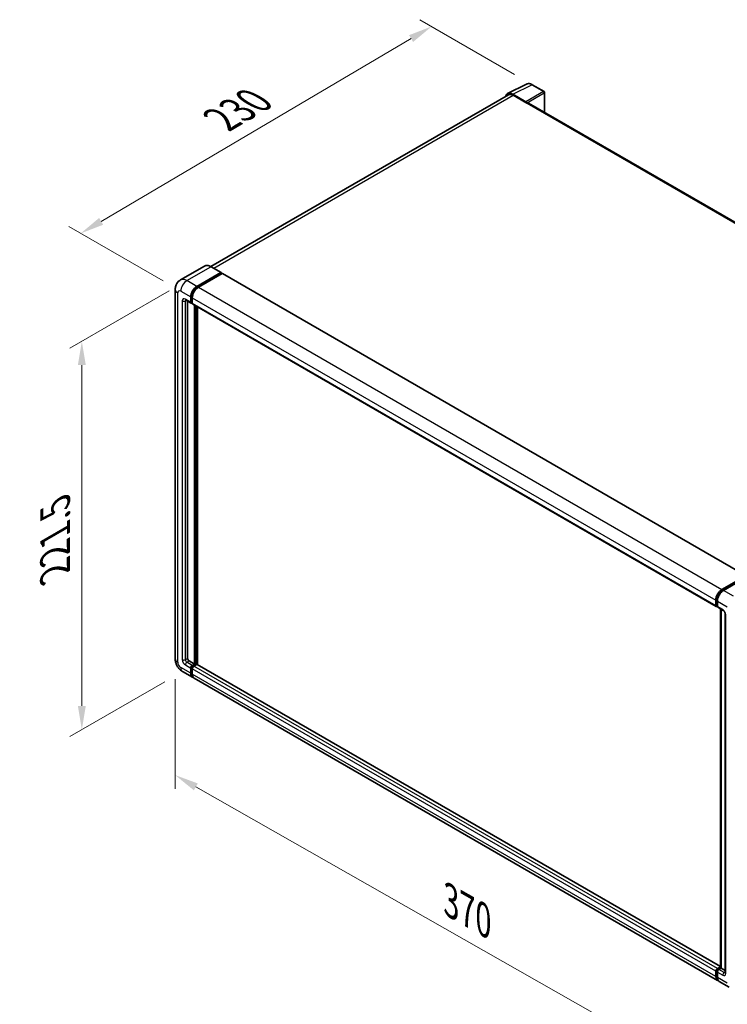
# Model space of a CAD drawing. Units: millimetres. Extents: x 58 to 11076, y 32 to 1297.
# Drawn here: x 772 to 1011, y 226 to 558 of the extents above; entities that cross this region are included whole.
import ezdxf

# ---------------------------------------------------------------- set-up
doc = ezdxf.new("R2010")
doc.units = ezdxf.units.MM
doc.header["$LTSCALE"] = 4
doc.layers.get('Defpoints').update_dxf_attribs({"lineweight": 25})
for name, color, linetype, lineweight in [('Dimension (ISO)', 7, 'Continuous', 18), ('Dimension (ISO) @ 1', 7, 'Continuous', 18), ('Visible (ISO)', 7, 'Continuous', 35), ('Visible Narrow (ISO)', 7, 'Continuous', 25)]:
    doc.layers.add(name, color=color, linetype=linetype, lineweight=lineweight)
doc.styles.add('Note Text (TK)', font='txt')
doc.dimstyles.new('Default - Method 1b (TK)', dxfattribs={"dimscale": 4, "dimtxt": 2.5, "dimasz": 2.5, "dimexe": 1, "dimexo": 1.5, "dimgap": 1, "dimtad": 1, "dimtoh": 1, "dimrnd": 1e-08, "dimdsep": 46, "dimtxsty": 'Note Text (TK)', "dimcen": 0.09, "dimdle": 5, "dimclrd": 100, "dimclre": 100, "dimclrt": 7, "dimadec": 1, "dimazin": 1, "dimtfac": 1, "dimtmove": 0, "dimatfit": 3, "dimfxl": 1, "dimtolj": 1, "dimlwd": -1, "dimlwe": -1, "dimarcsym": 0})

# ---------------------------------------------------------------- blocks, each defined once
blk = doc.blocks.new('*D297')
at = {"layer": 'Defpoints', "color": 0}
for p in [(911.19, 555.66), (945.13, 536.07), (826.71, 466.5)]:
    blk.add_point(p, dxfattribs=at)
at = {"layer": 'Dimension (ISO)', "color": 100}
for p, q in [((939.16, 539.51), (907.21, 557.96)), ((799.87, 490.03), (904.29, 551.6)), ((820.74, 469.95), (789, 488.27))]:
    blk.add_line(p, q, dxfattribs=at)
for points in [[(903.62, 552.75), (904.97, 550.45), (911.19, 555.66)], [(799.2, 491.18), (800.55, 488.89), (792.98, 485.97)]]:
    blk.add_solid(points, dxfattribs=at)
at = {"layer": 'Dimension (ISO)', "color": 7, "insert": (838.95, 523.52), "char_height": 8, "attachment_point": 4, "rotation": 30.5227, "style": 'Note Text (TK)'}
blk.add_mtext('\\A1;{\\Q-29.477;\\W0.821;\\H0.816x; \\fＭＳ Ｐゴシック|b0|i0;\\H10.0000;230}', dxfattribs=at)
blk = doc.blocks.new('*D296')
at = {"layer": 'Defpoints', "color": 0}
for p in [(828.77, 470.06), (827.31, 338.39), (793.37, 318.79)]:
    blk.add_point(p, dxfattribs=at)
at = {"layer": 'Dimension (ISO)', "color": 100}
for p, q in [((822.77, 466.6), (789.37, 447.32)), ((793.37, 441.63), (793.37, 326.79)), ((821.31, 334.92), (789.37, 316.48))]:
    blk.add_line(p, q, dxfattribs=at)
for points in [[(792.04, 441.63), (794.7, 441.63), (793.37, 449.63)], [(792.04, 326.79), (794.7, 326.79), (793.37, 318.79)]]:
    blk.add_solid(points, dxfattribs=at)
at = {"layer": 'Dimension (ISO)', "color": 7, "insert": (784.37, 370.25), "char_height": 8, "attachment_point": 4, "rotation": 90, "style": 'Note Text (TK)'}
blk.add_mtext('\\A1;{\\Q-30.000;\\W0.816;\\H0.816x; \\fＭＳ Ｐゴシック|b0|i0;\\H10.0000;221.5}', dxfattribs=at)
blk = doc.blocks.new('*D295')
at = {"layer": 'Defpoints', "color": 0}
for p in [(824.83, 342.69), (1015.96, 234.02), (1015.96, 194.83)]:
    blk.add_point(p, dxfattribs=at)
at = {"layer": 'Dimension (ISO)', "color": 100}
for p, q in [((824.83, 335.79), (824.83, 298.9)), ((831.78, 299.54), (1009, 198.78)), ((1015.96, 227.12), (1015.96, 190.23))]:
    blk.add_line(p, q, dxfattribs=at)
for points in [[(832.44, 300.7), (831.12, 298.38), (824.83, 303.5)], [(1009.66, 199.94), (1008.34, 197.62), (1015.96, 194.83)]]:
    blk.add_solid(points, dxfattribs=at)
at = {"layer": 'Dimension (ISO)', "color": 7, "insert": (916.21, 261.9), "char_height": 8, "attachment_point": 4, "rotation": 330.3791, "style": 'Note Text (TK)'}
blk.add_mtext('\\A1;{\\Q-29.621;\\W0.820;\\H0.816x; \\fＭＳ Ｐゴシック|b0|i0;\\H10.0000;370}', dxfattribs=at)

msp = doc.modelspace()

# ---------------------------------------------------------------- linework, layer by layer
at = {"layer": 'Visible (ISO)'}
for p, q in [((936.8051, 533.0743), (943.2048, 536.2705)), ((949.0679, 533.7911), (945.1266, 536.0666)), ((937.0516, 532.6493), (836.8577, 474.8024)), ((942.9308, 530.3346), (938.5579, 532.8593)), ((938.688, 532.4872), (943.3163, 529.8151)), ((949.2497, 526.7584), (949.2497, 533.4761)), ((943.1878, 529.8893), (943.1878, 529.8895)), ((1118.2586, 429.1811), (943.8618, 529.8691)), ((834.6828, 474.9548), (826.5832, 470.2785)), ((840.2982, 472.8178), (836.9555, 474.7477)), ((832.1077, 468.1325), (840.2073, 472.8088)), ((832.1077, 467.9543), (840.3359, 472.7049)), ((840.6958, 472.497), (832.622, 467.8356)), ((840.3359, 472.7345), (840.3359, 472.7049)), ((840.3359, 472.7049), (840.6958, 472.497)), ((840.8049, 472.5078), (1017.1959, 370.6684)), ((824.8274, 467.0933), (824.8274, 342.6889)), ((830.0507, 462.7881), (830.0507, 464.5696)), ((830.205, 462.8772), (830.205, 464.6586)), ((828.4014, 463.4944), (830.2013, 462.4552)), ((829.0222, 463.136), (829.0222, 342.8374)), ((830.5649, 462.4972), (830.3104, 462.6442)), ((830.5649, 464.2727), (830.5649, 462.4912)), ((830.7156, 462.1583), (1007.1066, 360.3189)), ((831.3363, 340.9075), (831.3363, 461.7999)), ((831.4906, 340.8184), (831.4906, 461.7108)), ((832.3648, 340.7437), (832.3648, 461.2061)), ((1009.013, 365.9962), (1017.0868, 370.6576)), ((1009.0506, 365.7528), (1017.2788, 370.5033)), ((1017.6268, 370.3756), (1009.5272, 365.6993)), ((1006.9559, 360.6518), (1006.9559, 362.4333)), ((1007.1855, 360.7409), (1007.1855, 362.5224)), ((1007.4702, 362.1364), (1007.4702, 360.3549)), ((1007.3442, 360.4336), (1007.4702, 360.3609)), ((1007.6208, 360.022), (1009.4207, 358.9828)), ((1008.4712, 238.6386), (1008.4712, 359.531)), ((1008.7558, 359.3667), (1008.7558, 238.4743)), ((1010.0856, 357.8312), (1010.0856, 236.9897)), ((829.5364, 341.9466), (831.3363, 340.9075)), ((827.3105, 338.3881), (830.6532, 336.4582)), ((830.0507, 337.7899), (830.0507, 339.5714)), ((830.205, 337.879), (830.205, 339.6604)), ((830.5649, 340.4621), (831.3363, 340.9075)), ((830.5649, 340.284), (831.4906, 340.8184)), ((830.5649, 339.2745), (830.5649, 337.493)), ((832.1591, 340.7887), (831.0792, 340.1652)), ((831.8506, 340.6106), (831.4906, 340.8184)), ((1008.4712, 239.0687), (832.2682, 340.7995)), ((1007.5584, 234.3219), (831.1674, 336.1613)), ((1007.4702, 238.3258), (1008.4712, 238.9037)), ((1006.9559, 235.6536), (1006.9559, 237.4351)), ((1007.1855, 235.7427), (1007.1855, 237.5241)), ((1007.4702, 237.1382), (1007.4702, 235.3567)), ((1007.5079, 238.0824), (1008.4712, 238.6386)), ((1008.7558, 238.4743), (1007.9845, 238.0289)), ((1008.5244, 238.6079), (1008.4712, 238.6386)), ((1008.5244, 238.6079), (1008.7558, 238.4743)), ((1008.7558, 238.4743), (1010.0856, 237.7065)), ((1011.4154, 232.0951), (1008.0727, 234.025))]:
    msp.add_line(p, q, dxfattribs=at)
msp.add_arc((948.8861, 533.4761), 0.3636, 0, 60, dxfattribs=at)
for centre, major_axis, ratio, start_param, end_param in [((938.561, 529.8866), (-1.8204, 3.153), 0.5766475, 5.49839613, 6.80992005), ((938.688, 529.8151), (-1.6364, 2.8343), 0.57735027, 5.49778714, 6.28318531), ((942.9305, 530.0377), (0.1818, -0.3149), 0.5780539, 0.78600715, 2.3555855), ((943.3163, 528.9244), (0.5455, 0.9448), 0.57735027, 0, 0.78539816), ((840.2073, 472.6603), (0.0909, 0.1575), 0.57735027, 5.49778714, 7.06858347), ((840.6958, 472.3189), (0.1091, 0.189), 0.57735027, 0, 0.78539816), ((832.1077, 465.7572), (1.4545, 2.5193), 0.57735027, 0.78539816, 2.35619449), ((832.1077, 465.7572), (1.3455, 2.3304), 0.57735027, 0.78539816, 2.35619449), ((832.622, 465.4603), (-1.4545, -2.5193), 0.57735027, 3.92699082, 5.49778714), ((830.5649, 463.085), (-0.3636, -0.6298), 0.57735027, 5.49778714, 7.06858347), ((830.5649, 463.085), (-0.2545, -0.4409), 0.57735027, 5.49778714, 6.28318531), ((831.0792, 462.7881), (-0.3636, -0.6298), 0.57735027, 5.49778714, 6.28318531), ((1009.013, 363.6209), (1.4545, 2.5193), 0.57735027, 0.78539816, 2.35619449), ((1009.5272, 363.324), (-1.4545, -2.5193), 0.57735027, 3.92699082, 5.49778714), ((1007.4702, 360.9487), (-0.3636, -0.6298), 0.57735027, 5.49778714, 7.06858347), ((1007.9845, 360.6518), (-0.3636, -0.6298), 0.57735027, 5.49778714, 6.28318531), ((829.5364, 342.5405), (0.3636, -0.6298), 0.57735027, 3.92699082, 5.49778714), ((830.5649, 339.8683), (0.3636, 0.6298), 0.57735027, 0.78539816, 2.35619449), ((830.5649, 339.8683), (0.2545, 0.4409), 0.57735027, 0.78539816, 2.35619449), ((831.0792, 339.5714), (-0.3636, -0.6298), 0.57735027, 3.92699082, 5.49778714), ((832.1591, 340.6106), (0.1091, 0.189), 0.57735027, 0, 0.78539816), ((832.1077, 338.9776), (-1.4545, -2.5193), 0.57735027, 5.49778714, 6.46089591), ((832.1077, 338.9776), (-1.3455, -2.3304), 0.57735027, 5.49778714, 6.25355893), ((832.622, 338.6807), (-1.4545, -2.5193), 0.57735027, 5.49778714, 6.28318531), ((1007.4702, 237.732), (0.3636, 0.6298), 0.57735027, 0.78539816, 2.35619449), ((1009.013, 236.8413), (-1.4545, -2.5193), 0.57735027, 5.49778714, 6.46089591), ((1007.9845, 237.4351), (-0.3636, -0.6298), 0.57735027, 3.92699082, 5.49778714), ((1009.5272, 236.5444), (-1.4545, -2.5193), 0.57735027, 5.49778714, 6.28318531)]:
    msp.add_ellipse(centre, major_axis=major_axis, ratio=ratio, start_param=start_param, end_param=end_param, dxfattribs=at)
for points, knots in [([(945.1266, 536.0666), (944.9972, 536.1413), (944.8663, 536.2057), (944.6031, 536.3117), (944.4708, 536.3533), (944.2068, 536.4114), (944.0751, 536.4279), (943.8149, 536.4329), (943.6865, 536.4214), (943.4378, 536.3684), (943.3176, 536.3268), (943.2048, 536.2705)], [-0.784789176, -0.784789176, -0.784789176, -0.784789176, -0.634804167, -0.634804167, -0.484819157, -0.484819157, -0.334834148, -0.334834148, -0.184849139, -0.184849139, -0.03486413, -0.03486413, -0.03486413, -0.03486413]), ([(836.9555, 474.7477), (836.7936, 474.8412), (836.6307, 474.9205), (836.3068, 475.0483), (836.1456, 475.0968), (835.8282, 475.161), (835.672, 475.1766), (835.3684, 475.1733), (835.221, 475.1542), (834.9401, 475.0808), (834.8066, 475.0262), (834.6828, 474.9548)], [0, 0, 0, 0, 0.157079633, 0.157079633, 0.314159265, 0.314159265, 0.471238898, 0.471238898, 0.628318531, 0.628318531, 0.785398163, 0.785398163, 0.785398163, 0.785398163]), ([(824.8274, 467.0933), (824.8274, 467.2874), (824.8404, 467.4895), (824.9032, 467.9113), (824.9531, 468.1311), (825.1054, 468.5843), (825.2081, 468.818), (825.4827, 469.2818), (825.6553, 469.5118), (826.0722, 469.9337), (826.3167, 470.1246), (826.5832, 470.2785)], [4.71238898, 4.71238898, 4.71238898, 4.71238898, 4.869468613, 4.869468613, 5.026548246, 5.026548246, 5.183627878, 5.183627878, 5.340707511, 5.340707511, 5.497787144, 5.497787144, 5.497787144, 5.497787144]), ([(828.2996, 463.5373), (828.2996, 463.5373), (828.3008, 463.5372), (828.3085, 463.5356), (828.3204, 463.5326), (828.3542, 463.5193), (828.3761, 463.509), (828.4014, 463.4944)], [5.902696792, 5.902696792, 5.902696792, 5.902696792, 5.969026042, 5.969026042, 6.126105675, 6.126105675, 6.283185307, 6.283185307, 6.283185307, 6.283185307]), ([(1007.1855, 362.5224), (1007.1855, 362.7534), (1007.2171, 362.9988), (1007.3379, 363.4979), (1007.4272, 363.7516), (1007.655, 364.2451), (1007.7934, 364.4849), (1008.1069, 364.9289), (1008.282, 365.1331), (1008.6538, 365.4873), (1008.8506, 365.6373), (1009.0506, 365.7528)], [3.14159265, 3.14159265, 3.14159265, 3.14159265, 3.45575192, 3.45575192, 3.76991118, 3.76991118, 4.08407045, 4.08407045, 4.39822972, 4.39822972, 4.71238898, 4.71238898, 4.71238898, 4.71238898]), ([(1007.3442, 360.4336), (1007.3214, 360.4468), (1007.3004, 360.4632), (1007.264, 360.4999), (1007.2487, 360.5203), (1007.2236, 360.5627), (1007.2138, 360.5847), (1007.1989, 360.6292), (1007.1937, 360.6516), (1007.187, 360.6963), (1007.1855, 360.7187), (1007.1855, 360.7409)], [2.35619449, 2.35619449, 2.35619449, 2.35619449, 2.513274123, 2.513274123, 2.670353756, 2.670353756, 2.827433388, 2.827433388, 2.984513021, 2.984513021, 3.141592654, 3.141592654, 3.141592654, 3.141592654]), ([(1009.4207, 358.9828), (1009.454, 358.9636), (1009.4931, 358.9369), (1009.5793, 358.8663), (1009.6267, 358.8212), (1009.7237, 358.7139), (1009.773, 358.6507), (1009.8656, 358.5126), (1009.9087, 358.4373), (1009.9816, 358.2852), (1010.0116, 358.2083), (1010.0554, 358.0654), (1010.0698, 357.999), (1010.0833, 357.8996), (1010.0856, 357.8625), (1010.0856, 357.8312)], [3.14159265, 3.14159265, 3.14159265, 3.14159265, 3.34831632, 3.34831632, 3.57177779, 3.57177779, 3.8108324, 3.8108324, 4.05880671, 4.05880671, 4.30647121, 4.30647121, 4.54413512, 4.54413512, 4.71238898, 4.71238898, 4.71238898, 4.71238898]), ([(827.3105, 338.3881), (826.9743, 338.5822), (826.6908, 338.8045), (826.1907, 339.2809), (825.9743, 339.5359), (825.5938, 340.0749), (825.4298, 340.3588), (825.1534, 340.9579), (825.0407, 341.2728), (824.8782, 341.9441), (824.8274, 342.3007), (824.8274, 342.6889)], [3.14159265, 3.14159265, 3.14159265, 3.14159265, 3.45575192, 3.45575192, 3.76991118, 3.76991118, 4.08407045, 4.08407045, 4.39822972, 4.39822972, 4.71238898, 4.71238898, 4.71238898, 4.71238898]), ([(1007.1855, 237.5241), (1007.1855, 237.5686), (1007.1915, 237.6127), (1007.2124, 237.6994), (1007.2275, 237.7419), (1007.2654, 237.8239), (1007.2882, 237.8634), (1007.3403, 237.9372), (1007.3696, 237.9715), (1007.4341, 238.033), (1007.4693, 238.0602), (1007.5079, 238.0824)], [3.14159265, 3.14159265, 3.14159265, 3.14159265, 3.45575192, 3.45575192, 3.76991118, 3.76991118, 4.08407045, 4.08407045, 4.39822972, 4.39822972, 4.71238898, 4.71238898, 4.71238898, 4.71238898]), ([(1007.6117, 234.5726), (1007.5999, 234.5836), (1007.5882, 234.5948), (1007.5112, 234.6728), (1007.4535, 234.7485), (1007.355, 234.9148), (1007.3143, 235.0053), (1007.2494, 235.1984), (1007.2253, 235.3008), (1007.1934, 235.5152), (1007.1855, 235.6272), (1007.1855, 235.7427)], [2.486038708, 2.486038708, 2.486038708, 2.486038708, 2.513274123, 2.513274123, 2.670353756, 2.670353756, 2.827433388, 2.827433388, 2.984513021, 2.984513021, 3.141592654, 3.141592654, 3.141592654, 3.141592654]), ([(1010.0856, 236.9897), (1010.0856, 236.9605), (1010.0836, 236.9364), (1010.0782, 236.9004), (1010.0749, 236.8887), (1010.0724, 236.8812), (1010.0719, 236.8801), (1010.0719, 236.8801)], [4.71238898, 4.71238898, 4.71238898, 4.71238898, 4.869468613, 4.869468613, 5.026548246, 5.026548246, 5.092877496, 5.092877496, 5.092877496, 5.092877496])]:
    msp.add_open_spline(points, degree=3, knots=knots, dxfattribs=at)
at = {"layer": 'Visible Narrow (ISO)'}
for p, q in [((938.5579, 532.8593), (944.9538, 536.0536)), ((944.9538, 536.0536), (948.8951, 533.7781)), ((837.8178, 474.2498), (938.688, 532.4872)), ((948.8951, 533.7781), (942.9308, 530.3346)), ((943.1878, 529.8895), (949.152, 533.333)), ((949.152, 533.333), (949.152, 526.8148)), ((943.3163, 529.8151), (1117.9074, 429.0149)), ((828.765, 470.0624), (836.8646, 474.7387)), ((836.8646, 474.7387), (840.2073, 472.8088)), ((840.6958, 472.497), (1017.0868, 370.6576)), ((832.1077, 468.1325), (828.765, 470.0624)), ((832.4731, 467.7434), (832.1077, 467.9543)), ((832.622, 467.8356), (1009.013, 365.9962)), ((825.6795, 341.5013), (825.6795, 465.9057)), ((826.708, 466.4995), (830.0507, 464.5696)), ((830.5703, 464.4477), (830.205, 464.6586)), ((827.2222, 463.2335), (827.2222, 342.392)), ((830.0507, 462.7881), (828.2508, 463.8273)), ((828.2508, 463.2335), (828.552, 463.4074)), ((828.2508, 342.392), (828.2508, 463.2335)), ((830.5649, 462.6694), (830.205, 462.8772)), ((830.5649, 464.2727), (1006.9559, 362.4333)), ((830.5649, 462.4912), (1006.9559, 360.6518)), ((831.8763, 461.4881), (831.8763, 340.6254)), ((832.1334, 340.7739), (832.1334, 461.3397)), ((1009.1415, 365.7438), (1017.3697, 370.4943)), ((1009.1415, 365.7438), (1009.3784, 365.6071)), ((1012.8699, 363.7694), (1009.5272, 365.6993)), ((1007.2388, 360.6667), (1007.2388, 362.4481)), ((1007.2388, 362.4481), (1007.4756, 362.3114)), ((1007.4702, 362.1364), (1010.8129, 360.2065)), ((1007.2388, 360.6667), (1007.4702, 360.5331)), ((1009.2701, 359.3157), (1007.4702, 360.3549)), ((1008.5244, 238.6079), (1008.5244, 359.5003)), ((1010.2986, 236.6928), (1010.2986, 357.5343)), ((828.2508, 342.392), (829.0222, 342.8374)), ((828.765, 341.5013), (829.5364, 341.9466)), ((830.0507, 337.7899), (826.708, 339.7198)), ((828.2508, 340.6106), (830.0507, 339.5714)), ((830.5649, 340.4621), (828.765, 341.5013)), ((830.5832, 339.442), (830.205, 339.6604)), ((830.9432, 340.0656), (830.5649, 340.284)), ((1006.9559, 237.4351), (830.5649, 339.2745)), ((1007.4702, 238.3258), (831.0792, 340.1652)), ((1008.4712, 238.9949), (832.1591, 340.7887)), ((830.5649, 337.6712), (830.205, 337.879)), ((1006.9559, 235.6536), (830.5649, 337.493)), ((1007.2388, 235.6685), (1007.2388, 237.4499)), ((1007.2388, 237.4499), (1007.4885, 237.3057)), ((1007.2388, 235.6685), (1007.4702, 235.5349)), ((1007.4702, 237.1382), (1009.2701, 236.099)), ((1007.5988, 238.0734), (1008.5244, 238.6079)), ((1007.5988, 238.0734), (1007.8485, 237.9293)), ((1009.7844, 236.9897), (1007.9845, 238.0289)), ((1009.7844, 236.9897), (1010.0856, 237.1636)), ((1010.8129, 233.4268), (1007.4702, 235.3567))]:
    msp.add_line(p, q, dxfattribs=at)
for centre, major_axis, ratio, start_param, end_param in [((944.9476, 533.0762), (-1.8009, 3.1632), 0.57677384, 5.50187364, 6.25179868), ((944.9448, 535.7517), (0.1818, 0.3149), 0.57735027, 0, 0.75049158), ((948.8861, 533.4761), (0.1818, 0.3149), 0.57735027, 0, 0.75049158), ((948.8861, 533.4761), (0.1818, -0.3149), 0.61692145, 0.78600715, 2.3555855), ((948.8861, 533.4761), (0.3636, 0), 0.57735027, 5.53269373, 6.28318531), ((836.8646, 471.1758), (-2.1818, 3.779), 0.57735027, 5.49778714, 6.28318531), ((836.8646, 474.5902), (0.0909, 0.1575), 0.57735027, 0, 0.78539816), ((828.765, 466.4995), (-2.1818, 3.779), 0.57735027, 5.49778714, 6.28318531), ((828.765, 467.6871), (1.4545, 2.5193), 0.57735027, 0.78539816, 2.35619449), ((827.7365, 467.0933), (-2.9091, 0), 0.57735027, 0, 0.78539816), ((826.708, 465.3118), (-0.7273, 1.2597), 0.57735027, 5.49778714, 7.06858347), ((832.4934, 465.5345), (-1.3455, -2.3304), 0.57735027, 4.1299989, 5.29477906), ((828.2508, 462.6397), (-0.7273, 1.2597), 0.57735027, 5.49778714, 7.06858347), ((827.7365, 463.5304), (-0.7273, 0), 0.57735027, 0.78539816, 2.35619449), ((828.765, 464.1242), (-0.3636, -0.6298), 0.57735027, 5.49778714, 6.28318531), ((828.765, 462.9366), (-0.3636, 0.6298), 0.57735027, 0.16790573, 0.78539816), ((1009.1415, 363.5467), (1.3455, 2.3304), 0.57735027, 0.78539816, 2.35619449), ((1009.1415, 365.5953), (-0.0909, 0.1575), 0.57735027, 5.49778714, 6.28318531), ((1007.3673, 362.5224), (-0.1818, 0), 0.57735027, 0, 0.78539816), ((1007.3673, 360.7409), (-0.1818, 0), 0.57735027, 0, 0.78539816), ((1007.5988, 360.8745), (-0.2545, -0.4409), 0.57735027, 5.49778714, 6.28318531), ((1009.2701, 358.1281), (-0.7273, 1.2597), 0.57735027, 3.92699082, 5.49778714), ((1009.7844, 359.6127), (-0.3636, -0.6298), 0.57735027, 5.49778714, 6.28318531), ((1010.8129, 357.8312), (-0.7273, 0), 0.57735027, 0, 0.78539816), ((827.7365, 342.6889), (-2.9091, 0), 0.57735027, 0, 0.78539816), ((828.2508, 341.7982), (0.7273, -1.2597), 0.57735027, 3.92699082, 5.49778714), ((827.7365, 342.6889), (-0.7273, 0), 0.57735027, 0.78539816, 2.35619449), ((828.765, 342.0951), (-0.3636, 0.6298), 0.57735027, 0.78539816, 2.35619449), ((826.708, 340.9075), (-0.7273, 1.2597), 0.57735027, 0.78539816, 2.35619449), ((828.765, 340.9075), (-1.4545, -2.5193), 0.57735027, 5.49778714, 6.28318531), ((828.765, 340.9075), (-0.3636, -0.6298), 0.57735027, 3.92699082, 5.49778714), ((830.9506, 339.6456), (-0.2545, -0.4409), 0.57735027, 4.0327783, 5.39199966), ((1007.3673, 237.5241), (-0.1818, 0), 0.57735027, 0, 0.78539816), ((1007.3673, 235.7427), (-0.1818, 0), 0.57735027, 0, 0.78539816), ((1007.5988, 237.6578), (0.2545, 0.4409), 0.57735027, 0.78539816, 2.35619449), ((1009.1415, 236.767), (-1.3455, -2.3304), 0.57735027, 5.49778714, 6.13162893), ((1007.5988, 237.925), (-0.0909, 0.1575), 0.57735027, 5.49778714, 6.28318531), ((1009.7844, 236.3959), (-0.3636, -0.6298), 0.57735027, 3.92699082, 5.49778714), ((1009.2701, 237.2866), (0.7273, -1.2597), 0.57735027, 5.49778714, 7.06858347), ((1009.7844, 237.5835), (0.3636, -0.6298), 0.57735027, 5.49778714, 6.11527958), ((1010.8129, 236.9897), (-0.7273, 0), 0.57735027, 0, 0.78539816)]:
    msp.add_ellipse(centre, major_axis=major_axis, ratio=ratio, start_param=start_param, end_param=end_param, dxfattribs=at)

# ---------------------------------------------------------------- dimensions: what is measured, and where the dimension line sits
at = {"layer": 'Dimension (ISO) @ 1', "color": 100}
for base, p1, p2, angle, text, override, picture, middle in [((911.1855, 555.6625), (826.708, 466.4995), (945.1266, 536.0666), 210.5227, '{\\Q-29.477;\\W0.821;\\H0.816x; \\fＭＳ Ｐゴシック|b0|i0;\\H10.0000;230}', {"dimscale": 1, "dimtxt": 8, "dimasz": 8, "dimexe": 4, "dimexo": 6, "dimgap": 4, "dimtoh": 0, "dimdec": 2, "dimlfac": 1.673693, "dimcen": 0.36, "dimtol": 0, "dimlim": 0, "dimtp": 0, "dimtm": 0, "dimtdec": 2, "dimtix": 0, "dimtofl": 0, "dimtmove": 0, "dimatfit": 1}, '*D297', (852.0833, 520.8171)), ((793.3694, 318.7922), (828.765, 470.0624), (827.3105, 338.3881), 90, '{\\Q-30.000;\\W0.816;\\H0.816x; \\fＭＳ Ｐゴシック|b0|i0;\\H10.0000;221.5}', {"dimscale": 1, "dimtxt": 8, "dimasz": 8, "dimexe": 4, "dimexo": 6, "dimgap": 4, "dimtoh": 0, "dimdec": 2, "dimlfac": 1.673284, "dimcen": 0.36, "dimtol": 0, "dimlim": 0, "dimtp": 0, "dimtm": 0, "dimtdec": 2, "dimtix": 0, "dimtofl": 0, "dimtmove": 0, "dimatfit": 1}, '*D296', (793.3694, 384.2094)), ((1015.9555, 194.8288), (824.8274, 342.6889), (1015.9555, 234.0206), 150.379058, '{\\Q-29.621;\\W0.820;\\H0.816x; \\fＭＳ Ｐゴシック|b0|i0;\\H10.0000;370}', {"dimscale": 1, "dimtxt": 8, "dimasz": 8, "dimexe": 4, "dimexo": 6, "dimgap": 4, "dimtoh": 0, "dimdec": 2, "dimlfac": 1.677604, "dimcen": 0.36, "dimtol": 0, "dimlim": 0, "dimtp": 0, "dimtm": 0, "dimtdec": 2, "dimtix": 0, "dimtofl": 0, "dimtmove": 0, "dimatfit": 1}, '*D295', (920.3914, 249.1629))]:
    dim = msp.add_linear_dim(base=base, p1=p1, p2=p2, angle=angle, text=text, dimstyle='Default - Method 1b (TK)', override=override, dxfattribs=at)
    dim.commit()
    dim.dimension.update_dxf_attribs({"geometry": picture, "text_midpoint": middle, "dimtype": 128})

doc.saveas('drawing.dxf')
